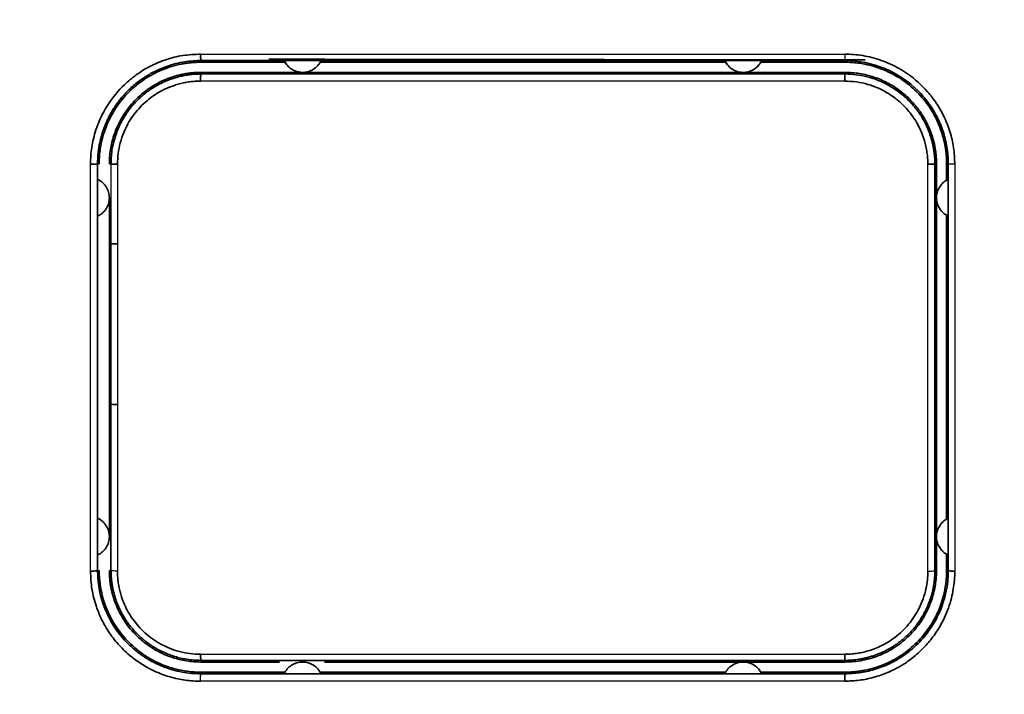
# Model space of a CAD drawing. Units: millimetres. Extents: x 261 to 895, y 263 to 513.
# Drawn here: x 327 to 341, y 317 to 326 of the extents above; entities that cross this region are included whole.
import ezdxf

# ---------------------------------------------------------------- set-up
doc = ezdxf.new("R2010")
doc.units = ezdxf.units.MM
doc.layers.add('1', color=7, linetype='Continuous', true_color=0xffffff)
doc.styles.add('kanji', font='simplex.shx', dxfattribs={"bigfont": 'bigfont.shx'})
doc.dimstyles.get("Standard").update_dxf_attribs({"dimtxt": 0.18, "dimasz": 0.18, "dimexe": 0.18, "dimexo": 0.0625, "dimgap": 0.09, "dimtad": 0, "dimtih": 1, "dimtoh": 1, "dimdec": 4, "dimzin": 0, "dimdsep": 46, "dimtxsty": 'Standard', "dimcen": 0.09, "dimadec": 0, "dimazin": 0, "dimtfac": 1, "dimtdec": 4, "dimtofl": 0, "dimtmove": 0, "dimatfit": 3, "dimfxl": 1, "dimtolj": 1, "dimtzin": 0, "dimarcsym": 0})

# ---------------------------------------------------------------- blocks, each defined once
blk = doc.blocks.new('_U2')
at = {"layer": '1', "color": 18, "lineweight": 25}
for p, q in [((306.483169, 336.52673), (306.483169, 280.492425)), ((438.982364, 313.77773), (438.982364, 280.492425)), ((306.483169, 283.492425), (309.483166, 284.296273)), ((438.982364, 283.492425), (435.982361, 284.296273)), ((438.982364, 283.492425), (306.483169, 283.492425)), ((306.483169, 283.492425), (309.483172, 282.688578)), ((438.982364, 283.492425), (435.982367, 282.688578))]:
    blk.add_line(p, q, dxfattribs=at)
at = {"layer": '1', "color": 18, "linetype": 'Continuous', "lineweight": 13, "insert": (369.257367, 283.403092), "char_height": 3.2, "attachment_point": 7, "line_spacing_factor": 0.903614, "style": 'kanji'}
blk.add_mtext('\\W0.7674;265', dxfattribs=at)
blk = doc.blocks.new('_Open')
at = {"color": 0, "linetype": 'ByBlock', "lineweight": -2}
for p, q in [((-1, 0.166667), (0, 0)), ((-1, -0.166667), (0, 0)), ((0, 0), (-1, 0))]:
    blk.add_line(p, q, dxfattribs=at)
blk = doc.blocks.new('_U4')
at = {"layer": '1', "color": 18, "lineweight": 25}
for p, q in [((501.472887, 336.898405), (501.472887, 262.976395)), ((306.483169, 336.52673), (306.483169, 262.976395)), ((306.483169, 265.976395), (309.483166, 266.780242)), ((501.472887, 265.976395), (498.472884, 266.780242)), ((306.483169, 265.976395), (501.472887, 265.976395)), ((306.483169, 265.976395), (309.483172, 265.172547)), ((501.472887, 265.976395), (498.47289, 265.172547))]:
    blk.add_line(p, q, dxfattribs=at)
at = {"layer": '1', "color": 18, "linetype": 'Continuous', "lineweight": 13, "insert": (400.502628, 265.887061), "char_height": 3.2, "attachment_point": 7, "line_spacing_factor": 0.903614, "style": 'kanji'}
blk.add_mtext('\\W0.7674;390', dxfattribs=at)
blk = doc.blocks.new('_U11')
at = {"layer": '1', "color": 18, "lineweight": 25}
for p, q in [((336.832364, 378.17673), (262.118604, 378.17673)), ((265.118604, 378.17673), (264.314757, 375.176727)), ((265.118604, 308.327178), (265.118604, 378.17673)), ((265.118604, 378.17673), (265.922452, 375.176733)), ((265.118604, 308.327178), (264.314757, 311.327175)), ((265.118604, 308.327178), (265.922452, 311.327181)), ((403.182364, 308.327178), (262.118604, 308.327178))]:
    blk.add_line(p, q, dxfattribs=at)
at = {"layer": '1', "color": 18, "linetype": 'Continuous', "lineweight": 13, "insert": (265.521538, 337.214287), "char_height": 3.2, "attachment_point": 7, "rotation": 90, "line_spacing_factor": 0.903614, "style": 'kanji'}
blk.add_mtext('\\W0.8158;139.7', dxfattribs=at)

msp = doc.modelspace()

# ---------------------------------------------------------------- linework, layer by layer
at = {"layer": '1', "color": 162, "linetype": 'Continuous', "lineweight": 35}
for p, q in [((331.0045, 325.8504), (330.4602, 325.8504)), ((336.9726, 325.8267), (330.9922, 325.8267)), ((337.5045, 325.8504), (336.9602, 325.8504)), ((327.9066, 324.3268), (327.8824, 324.3267)), ((340.0587, 324.3268), (340.0824, 324.3267)), ((327.9067, 318.3268), (327.8824, 318.3267)), ((336.9726, 316.8267), (330.9922, 316.8267))]:
    msp.add_line(p, q, dxfattribs=at)
for centre, ratio, start_param, end_param in [((328.0065, 323.1522), 0.065981, 3.1940671, 4.6645504), ((328.0065, 320.7835), 0.077843, 3.1941114, 4.664586)]:
    msp.add_ellipse(centre, major_axis=(0.1, 0), ratio=ratio, start_param=start_param, end_param=end_param, dxfattribs=at)
for points in [[(308.9765, 337.3325), (308.9766, 336.9319), (308.9783, 336.1722), (308.985, 335.1507), (308.9947, 334.2657), (309.0062, 333.5121), (309.0191, 332.8454), (309.0339, 332.2093), (309.0515, 331.5677), (309.0723, 330.9252), (309.0949, 330.3179), (309.1189, 329.7471), (309.1456, 329.1809), (309.1768, 328.5892), (309.2127, 327.9833), (309.2527, 327.3832), (309.2979, 326.7783), (309.3509, 326.1435), (309.4161, 325.4506), (309.4946, 324.722), (309.5805, 324.026), (309.6654, 323.4196), (309.7452, 322.9056), (309.8233, 322.4462), (309.9064, 321.9981), (309.9971, 321.55), (310.0955, 321.105), (310.2046, 320.6553), (310.3301, 320.1862), (310.4809, 319.6788), (310.6579, 319.151), (310.8448, 318.6598), (311.0248, 318.2381), (311.1969, 317.8733), (311.3708, 317.5381), (311.5565, 317.2121), (311.7558, 316.8944), (311.9675, 316.5884), (312.1872, 316.3003), (312.4071, 316.0373), (312.6186, 315.8054), (312.8205, 315.601), (313.0142, 315.4187), (313.2033, 315.2524), (313.3921, 315.0967), (313.5848, 314.9473), (313.7859, 314.8007), (313.9986, 314.6552), (314.2256, 314.5092), (314.4672, 314.3635), (314.7202, 314.2208), (314.9786, 314.0846), (315.2399, 313.9554), (315.5053, 313.832), (315.7779, 313.7126), (316.0563, 313.598), (316.3372, 313.4892), (316.6156, 313.3874), (316.8911, 313.2919), (317.1679, 313.2008), (317.4447, 313.1142), (317.7258, 313.0306), (318.0342, 312.9434), (318.3919, 312.8479), (318.7979, 312.7459), (319.2526, 312.6394), (319.7658, 312.5277), (320.3472, 312.4109), (321.0117, 312.2886), (321.7705, 312.1614), (322.6223, 312.0328), (323.5705, 311.9046), (324.5763, 311.7834), (325.5387, 311.6793), (326.227, 311.612), (326.5765, 311.5796)], [(329.2324, 325.851), (330.2878, 325.851), (332.3987, 325.851), (335.5654, 325.851), (337.6767, 325.851), (338.7324, 325.851)], [(330.4726, 325.8267), (330.0592, 325.8267), (329.6458, 325.8267), (329.2324, 325.8267)], [(330.2324, 325.8703), (333.1652, 325.8667), (336.098, 325.8634), (339.031, 325.8602)], [(330.4602, 325.8504), (330.4709, 325.8276), (330.4979, 325.7845), (330.5533, 325.7321), (330.62, 325.6951), (330.6939, 325.676), (330.7702, 325.6759), (330.8442, 325.6949), (330.9112, 325.7318), (330.9667, 325.7843), (330.9938, 325.8275), (331.0045, 325.8504)], [(336.9602, 325.8504), (336.9709, 325.8275), (336.9979, 325.7845), (337.0533, 325.732), (337.1201, 325.6951), (337.1939, 325.676), (337.2703, 325.6759), (337.3442, 325.6949), (337.4112, 325.7318), (337.4667, 325.7843), (337.4938, 325.8275), (337.5045, 325.8504)], [(338.7324, 325.8267), (338.319, 325.8267), (337.9056, 325.8267), (337.4922, 325.8267)], [(338.7324, 325.6532), (337.6767, 325.6532), (335.5654, 325.6532), (332.3987, 325.6532), (330.2878, 325.6532), (329.2324, 325.6532)], [(340.0586, 318.3268), (340.0587, 319.0687), (340.0587, 320.5025), (340.0587, 322.5027), (340.0587, 323.7356), (340.0587, 324.3268)], [(340.0824, 318.3267), (340.0824, 318.9926), (340.0824, 320.3249), (340.0824, 322.325), (340.0824, 323.6594), (340.0824, 324.3267)], [(340.2324, 324.0865), (340.2324, 324.1266), (340.2324, 324.2066), (340.2324, 324.2867), (340.2324, 324.3267)], [(340.2565, 324.3268), (340.2566, 323.5836), (340.2566, 322.1485), (340.2566, 320.1486), (340.2566, 318.9172), (340.2566, 318.3268)], [(327.7088, 324.0988), (327.7088, 323.9174), (327.7088, 323.736), (327.7088, 323.5547)], [(340.2561, 324.0988), (340.2331, 324.0882), (340.19, 324.0611), (340.1375, 324.0056), (340.1005, 323.9386), (340.0815, 323.8646), (340.0816, 323.7882), (340.1008, 323.7143), (340.1378, 323.6476), (340.1902, 323.5922), (340.2332, 323.5652), (340.2561, 323.5546)], [(340.2561, 323.5546), (340.2561, 323.6453), (340.2561, 323.8267), (340.2561, 324.0081), (340.2561, 324.0988)], [(340.2324, 319.0865), (340.2324, 319.5839), (340.2324, 320.579), (340.2324, 322.0725), (340.2324, 323.0687), (340.2324, 323.5669)], [(327.7087, 319.0988), (327.7087, 319.6355), (327.7087, 320.6811), (327.7087, 322.1664), (327.7088, 323.1012), (327.7088, 323.5547)], [(327.9066, 323.1519), (327.9066, 322.8886), (327.9066, 322.362), (327.9066, 321.5724), (327.9066, 321.0462), (327.9066, 320.7831)], [(327.8824, 322.9277), (327.8824, 322.9441), (327.8824, 322.9604), (327.8824, 322.9767)], [(327.8824, 320.7785), (327.8824, 320.7612), (327.8824, 320.744), (327.8824, 320.7267)], [(327.9066, 320.7831), (327.9066, 320.5101), (327.9066, 319.964), (327.9067, 319.1453), (327.9067, 318.5996), (327.9067, 318.3268)], [(327.7087, 319.0988), (327.7087, 318.9174), (327.7087, 318.736), (327.7087, 318.5546)], [(340.2561, 319.0989), (340.2332, 319.0882), (340.1901, 319.0612), (340.1375, 319.0056), (340.1005, 318.9386), (340.0815, 318.8644), (340.0816, 318.788), (340.1009, 318.7141), (340.1379, 318.6474), (340.1903, 318.5921), (340.2333, 318.5652), (340.2561, 318.5546)], [(340.2561, 318.5546), (340.2561, 318.6453), (340.2561, 318.8267), (340.2561, 319.0081), (340.2561, 319.0989)], [(327.7087, 318.3268), (327.7087, 318.3649), (327.7087, 318.441), (327.7087, 318.5168), (327.7087, 318.5546)], [(340.2324, 318.3267), (340.2324, 318.3668), (340.2324, 318.4468), (340.2324, 318.5269), (340.2324, 318.5669)], [(329.2324, 317.0014), (330.2878, 317.0014), (332.3987, 317.0014), (335.5654, 317.0014), (337.6767, 317.0014), (338.7324, 317.0014)], [(330.3921, 316.9767), (330.0055, 316.9767), (329.6189, 316.9767), (329.2324, 316.9767)], [(338.7324, 316.9767), (336.1735, 316.9767), (333.6148, 316.9767), (331.0565, 316.9767)], [(330.4726, 316.8267), (330.0592, 316.8267), (329.6458, 316.8267), (329.2324, 316.8267)], [(330.4603, 316.803), (330.6416, 316.803), (330.823, 316.803), (331.0044, 316.803)], [(336.9603, 316.803), (337.1416, 316.803), (337.323, 316.803), (337.5044, 316.803)], [(338.7324, 316.8267), (338.319, 316.8267), (337.9056, 316.8267), (337.4922, 316.8267)]]:
    msp.add_open_spline(points, degree=3, dxfattribs=at)
for points, knots in [([(327.6041, 324.3211), (327.605, 324.3632), (327.6069, 324.4472), (327.6221, 324.5725), (327.6559, 324.7455), (327.7269, 324.9619), (327.8736, 325.2375), (328.0629, 325.4664), (328.2765, 325.6442), (328.4801, 325.7699), (328.7103, 325.8685), (328.9657, 325.934), (329.1402, 325.9418), (329.228, 325.9457)], [0, 0, 0, 0, 0.0494641, 0.0988097, 0.1483348, 0.2568936, 0.365475, 0.5144416, 0.6031256, 0.6918172, 0.7950989, 0.8969143, 1, 1, 1, 1]), ([(329.228, 325.9457), (329.228, 325.9335), (329.2281, 325.9214), (329.2286, 325.899), (329.2289, 325.8888), (329.2297, 325.8715), (329.2302, 325.8645), (329.2313, 325.8545), (329.2318, 325.8516), (329.2324, 325.851)], [0, 0, 0, 0, 0.25, 0.25, 0.5, 0.5, 0.75, 0.75, 1, 1, 1, 1]), ([(338.7285, 325.9457), (338.7733, 325.9446), (338.8628, 325.9425), (338.9962, 325.9252), (339.1793, 325.8869), (339.4068, 325.8073), (339.6914, 325.6443), (339.918, 325.4414), (340.0856, 325.2221), (340.1979, 325.0254), (340.2848, 324.8063), (340.3422, 324.5664), (340.349, 324.4032), (340.3524, 324.3211)], [0, 0, 0, 0, 0.0527282, 0.1053194, 0.158137, 0.2726923, 0.3872476, 0.5420662, 0.6267007, 0.7111892, 0.8078418, 0.9033652, 1, 1, 1, 1]), ([(327.7088, 324.3268), (327.709, 324.3479), (327.7095, 324.3907), (327.7138, 324.4555), (327.7207, 324.5216), (327.7309, 324.5888), (327.7443, 324.657), (327.7613, 324.7259), (327.7819, 324.7955), (327.8063, 324.8653), (327.8347, 324.9353), (327.8672, 325.0052), (327.9039, 325.0747), (327.9449, 325.1434), (327.9904, 325.2112), (328.0404, 325.2776), (328.095, 325.3423), (328.1765, 325.4286), (328.2882, 325.5276), (328.4324, 325.6276), (328.5779, 325.7061), (328.7212, 325.7651), (328.8599, 325.8068), (328.9917, 325.8335), (329.1151, 325.8484), (329.1944, 325.8503), (329.2324, 325.8511)], [0, 0, 0, 0, 0.0264862, 0.0536068, 0.0813619, 0.1097514, 0.1387754, 0.168434, 0.1987271, 0.2296549, 0.2612172, 0.2934141, 0.3262457, 0.359712, 0.3938131, 0.4285489, 0.4639195, 0.4999249, 0.5773972, 0.6505963, 0.7195213, 0.7841711, 0.8445448, 0.9006415, 0.9524602, 1, 1, 1, 1]), ([(329.2324, 325.8267), (329.2128, 325.8265), (329.1737, 325.8261), (329.1152, 325.8225), (329.0569, 325.8168), (328.9988, 325.8088), (328.9119, 325.7934), (328.7972, 325.7648), (328.6584, 325.7151), (328.5254, 325.6524), (328.357, 325.5518), (328.1658, 325.3953), (328.0089, 325.2043), (327.9079, 325.0361), (327.8449, 324.9031), (327.7949, 324.764), (327.7629, 324.6362), (327.7442, 324.5229), (327.7342, 324.425), (327.733, 324.3595), (327.7324, 324.3267)], [0, 0, 0, 0, 0.0248904, 0.0497372, 0.0745784, 0.0994521, 0.1243963, 0.1869825, 0.249665, 0.3118742, 0.3739638, 0.4992974, 0.6246794, 0.6867626, 0.7491224, 0.8119243, 0.8748598, 0.916584, 0.9582375, 1, 1, 1, 1]), ([(330.4726, 325.8267), (330.4774, 325.8189), (330.487, 325.8032), (330.5041, 325.7814), (330.5232, 325.7611), (330.5442, 325.7425), (330.5669, 325.7259), (330.5913, 325.7115), (330.6171, 325.6993), (330.644, 325.6896), (330.6719, 325.6824), (330.7005, 325.678), (330.7444, 325.6754), (330.807, 325.6825), (330.8732, 325.7088), (330.9253, 325.7451), (330.9634, 325.7823), (330.9826, 325.8119), (330.9922, 325.8267)], [0, 0, 0, 0, 0.0437944, 0.0878347, 0.1321225, 0.1766598, 0.2214482, 0.2664897, 0.3117859, 0.3573384, 0.4031491, 0.4492194, 0.4955511, 0.612925, 0.7471736, 0.8314383, 0.9157136, 1, 1, 1, 1]), ([(336.9726, 325.8267), (336.9774, 325.8189), (336.9871, 325.8031), (337.0043, 325.7812), (337.0235, 325.7608), (337.044, 325.7427), (337.0587, 325.732), (337.0659, 325.7271)], [0, 0, 0, 0, 0.2011842, 0.40317, 0.6059653, 0.8095777, 1, 1, 1, 1]), ([(337.3953, 325.7247), (337.4034, 325.7299), (337.4418, 325.7573), (337.4698, 325.7959), (337.4922, 325.8267)], [0, 0, 0, 0, 0.2023523, 1, 1, 1, 1]), ([(338.7324, 325.851), (338.7337, 325.851), (338.9329, 325.8509), (339.3338, 325.7707), (339.7035, 325.5219), (339.8891, 325.3216), (339.9599, 325.2329), (340.0249, 325.1377), (340.0833, 325.0363), (340.1344, 324.9291), (340.1776, 324.8166), (340.2122, 324.6994), (340.2374, 324.5781), (340.2535, 324.4535), (340.2554, 324.3692), (340.2564, 324.3268)], [0, 0, 0, 0, 0.001659, 0.2504307, 0.4992051, 0.545987, 0.5935025, 0.6417514, 0.6907333, 0.7404479, 0.7908948, 0.8420738, 0.8939845, 0.9466266, 1, 1, 1, 1]), ([(340.2324, 324.3267), (340.2321, 324.3465), (340.2317, 324.3859), (340.2281, 324.445), (340.2223, 324.5038), (340.2141, 324.5624), (340.1984, 324.65), (340.1694, 324.7653), (340.1191, 324.9047), (340.0559, 325.0379), (339.9548, 325.2057), (339.7985, 325.3955), (339.6084, 325.5512), (339.441, 325.6515), (339.3081, 325.7144), (339.1691, 325.7643), (339.0415, 325.7963), (338.9282, 325.8149), (338.8305, 325.8249), (338.7651, 325.8261), (338.7324, 325.8267)], [0, 0, 0, 0, 0.0251967, 0.0503309, 0.075442, 0.1005693, 0.1257519, 0.1888391, 0.2518743, 0.3142477, 0.3764282, 0.5011735, 0.6251905, 0.6871881, 0.749403, 0.8120901, 0.8750155, 0.916647, 0.9582485, 1, 1, 1, 1]), ([(329.2324, 325.6767), (329.2141, 325.6765), (329.1773, 325.6761), (329.1215, 325.6725), (329.065, 325.6667), (329.0077, 325.6583), (328.9499, 325.6473), (328.8915, 325.6335), (328.8329, 325.6168), (328.7741, 325.5971), (328.6606, 325.5531), (328.4846, 325.4612), (328.277, 325.294), (328.1029, 325.0819), (328.0023, 324.8939), (327.9473, 324.7448), (327.9184, 324.6427), (327.8978, 324.5386), (327.8848, 324.433), (327.8832, 324.3622), (327.8824, 324.3267)], [0, 0, 0, 0, 0.0258188, 0.0521273, 0.0789257, 0.1062145, 0.133994, 0.1622648, 0.1910272, 0.2202815, 0.2500284, 0.3632996, 0.4997934, 0.6246967, 0.7496952, 0.7996591, 0.8496716, 0.8997328, 0.9498423, 1, 1, 1, 1]), ([(329.2324, 325.6532), (329.2138, 325.653), (329.1758, 325.6525), (329.118, 325.6486), (329.0584, 325.6421), (328.9973, 325.6325), (328.9347, 325.6197), (328.871, 325.6034), (328.8063, 325.5833), (328.7408, 325.5592), (328.675, 325.5308), (328.609, 325.4981), (328.5432, 325.4607), (328.4781, 325.4185), (328.414, 325.3713), (328.3243, 325.2965), (328.2201, 325.1898), (328.1158, 325.0485), (328.037, 324.9075), (327.9807, 324.7714), (327.9429, 324.6437), (327.9203, 324.5267), (327.9085, 324.4224), (327.9072, 324.3571), (327.9066, 324.3268)], [0, 0, 0, 0, 0.02685, 0.0546458, 0.0833873, 0.1130745, 0.1437075, 0.1752862, 0.2078105, 0.2412804, 0.2756959, 0.3110568, 0.3473631, 0.3846148, 0.4228116, 0.4619536, 0.5528488, 0.6369931, 0.7143844, 0.7850212, 0.848902, 0.906026, 0.9563922, 1, 1, 1, 1]), ([(329.228, 325.5479), (329.2279, 325.561), (329.228, 325.5742), (329.2284, 325.5989), (329.2288, 325.6104), (329.2296, 325.6299), (329.2301, 325.6379), (329.2312, 325.6492), (329.2318, 325.6525), (329.2324, 325.6532)], [0, 0, 0, 0, 0.25, 0.25, 0.5, 0.5, 0.75, 0.75, 1, 1, 1, 1]), ([(338.7324, 325.6767), (338.099, 325.6767), (336.8321, 325.6767), (334.932, 325.6767), (333.032, 325.6767), (331.1321, 325.6767), (329.8656, 325.6767), (329.2324, 325.6767)], [0, 0, 0, 0, 0.2000003, 0.4000001, 0.5999998, 0.7999997, 1, 1, 1, 1]), ([(338.7285, 325.5479), (338.7285, 325.561), (338.7286, 325.5742), (338.7289, 325.5989), (338.7292, 325.6104), (338.7299, 325.6299), (338.7304, 325.6379), (338.7313, 325.6492), (338.7319, 325.6525), (338.7324, 325.6532)], [0, 0, 0, 0, 0.25, 0.25, 0.5, 0.5, 0.75, 0.75, 1, 1, 1, 1]), ([(340.0824, 324.3267), (340.0821, 324.3465), (340.0816, 324.3858), (340.0776, 324.4446), (340.0713, 324.5027), (340.0624, 324.5602), (340.0512, 324.6168), (340.0377, 324.6725), (340.022, 324.7273), (340.0041, 324.7809), (339.9841, 324.8334), (339.962, 324.8847), (339.9381, 324.9347), (339.9123, 324.9834), (339.8847, 325.0306), (339.8555, 325.0764), (339.8247, 325.1206), (339.7923, 325.1633), (339.7586, 325.2044), (339.7235, 325.2438), (339.6757, 325.2935), (339.6128, 325.3518), (339.5324, 325.4158), (339.4465, 325.4739), (339.3556, 325.5258), (339.2601, 325.5708), (339.1605, 325.6085), (339.0572, 325.6386), (338.951, 325.6603), (338.8423, 325.6741), (338.7691, 325.6758), (338.7324, 325.6767)], [0, 0, 0, 0, 0.0279734, 0.055762, 0.0833664, 0.1107868, 0.1380236, 0.1650772, 0.191948, 0.2186363, 0.2451425, 0.271467, 0.2976101, 0.3235723, 0.3493538, 0.3749551, 0.4003765, 0.4256184, 0.4506812, 0.4755652, 0.5002709, 0.5482241, 0.5966194, 0.6454594, 0.6947466, 0.7444835, 0.7946725, 0.8453162, 0.8964171, 0.9479775, 1, 1, 1, 1]), ([(340.0586, 324.3268), (340.0584, 324.3473), (340.0579, 324.3877), (340.0536, 324.4477), (340.047, 324.506), (340.0381, 324.5626), (340.027, 324.6174), (340.0139, 324.6704), (339.9991, 324.7215), (339.9827, 324.7706), (339.9649, 324.8178), (339.9459, 324.8631), (339.9258, 324.9064), (339.9048, 324.9477), (339.8831, 324.9871), (339.8608, 325.0245), (339.838, 325.06), (339.8149, 325.0937), (339.7916, 325.1256), (339.7682, 325.1556), (339.7449, 325.184), (339.7216, 325.2106), (339.6987, 325.2356), (339.5976, 325.3404), (339.3955, 325.4945), (339.0692, 325.6246), (338.843, 325.6531), (338.7335, 325.6532), (338.7324, 325.6532)], [0, 0, 0, 0, 0.0295413, 0.0584216, 0.0866409, 0.1141992, 0.1410964, 0.1673325, 0.1929076, 0.2178216, 0.2420745, 0.2656663, 0.288597, 0.3108666, 0.3324751, 0.3534224, 0.3737086, 0.3933337, 0.4122976, 0.4306004, 0.448242, 0.4652225, 0.4815419, 0.4972001, 0.6751042, 0.8421669, 0.9983775, 1, 1, 1, 1]), ([(329.228, 325.5479), (329.2016, 325.5474), (329.1491, 325.5465), (329.0708, 325.5387), (328.9932, 325.5262), (328.9165, 325.5086), (328.787, 325.47), (328.6107, 325.3914), (328.401, 325.2392), (328.22, 325.0394), (328.1042, 324.8284), (328.0401, 324.6395), (328.0076, 324.4817), (328.0036, 324.3748), (328.0017, 324.3211)], [0, 0, 0, 0, 0.0410038, 0.0817732, 0.1224777, 0.1632877, 0.204372, 0.3329785, 0.4618052, 0.6057944, 0.749974, 0.8335454, 0.9164059, 1, 1, 1, 1]), ([(339.9548, 324.3211), (339.9542, 324.3507), (339.953, 324.4097), (339.9431, 324.4976), (339.9273, 324.5847), (339.8933, 324.7162), (339.8249, 324.8875), (339.7007, 325.08), (339.5549, 325.2352), (339.3983, 325.3544), (339.2396, 325.441), (339.0734, 325.5028), (338.9027, 325.541), (338.7868, 325.5456), (338.7285, 325.5479)], [0, 0, 0, 0, 0.0461179, 0.0920014, 0.137891, 0.1840276, 0.3037527, 0.4234982, 0.5389271, 0.6337246, 0.7288252, 0.8194586, 0.9092281, 1, 1, 1, 1]), ([(327.6041, 324.3211), (327.6171, 324.3211), (327.6303, 324.3212), (327.655, 324.3218), (327.6664, 324.3222), (327.6858, 324.3232), (327.6937, 324.3239), (327.7049, 324.3253), (327.7081, 324.326), (327.7088, 324.3268)], [0, 0, 0, 0, 0.25, 0.25, 0.5, 0.5, 0.75, 0.75, 1, 1, 1, 1]), ([(327.7088, 324.0988), (327.7088, 324.0988), (327.7088, 324.0988), (327.7088, 324.137), (327.7087, 324.2132), (327.7087, 324.289), (327.7087, 324.3268)], [0, 0, 0, 0, 0.0000008, 0.0000008, 0.5000004, 1, 1, 1, 1]), ([(328.0017, 324.3211), (327.9894, 324.3212), (327.9773, 324.3213), (327.9549, 324.3219), (327.9446, 324.3223), (327.9272, 324.3234), (327.9202, 324.324), (327.9102, 324.3253), (327.9072, 324.3261), (327.9066, 324.3268)], [0, 0, 0, 0, 0.25, 0.25, 0.5, 0.5, 0.75, 0.75, 1, 1, 1, 1]), ([(339.9548, 324.3211), (339.9678, 324.3211), (339.9809, 324.3212), (340.0053, 324.3217), (340.0166, 324.3222), (340.0358, 324.3232), (340.0437, 324.3238), (340.0547, 324.3253), (340.058, 324.326), (340.0586, 324.3268)], [0, 0, 0, 0, 0.25, 0.25, 0.5, 0.5, 0.75, 0.75, 1, 1, 1, 1]), ([(327.7088, 323.5547), (327.7173, 323.5589), (327.7342, 323.5673), (327.758, 323.583), (327.784, 323.6036), (327.8108, 323.6306), (327.8447, 323.6764), (327.8744, 323.7419), (327.8864, 323.8271), (327.8742, 323.9123), (327.8444, 323.9775), (327.8105, 324.0231), (327.7805, 324.0533), (327.7466, 324.0793), (327.7214, 324.0923), (327.7088, 324.0988)], [0, 0, 0, 0, 0.041844, 0.0835482, 0.1254883, 0.1881729, 0.2510326, 0.3762204, 0.5012451, 0.6260339, 0.7505918, 0.8128199, 0.8753091, 0.9375907, 1, 1, 1, 1]), ([(327.8824, 323.821), (327.8824, 323.6896), (327.8824, 323.4081), (327.8824, 323.1267), (327.8824, 322.9767)], [0, 0, 0, 0, 0.4670531, 1, 1, 1, 1]), ([(327.8824, 322.9277), (327.8824, 322.7269), (327.8824, 322.0103), (327.8824, 321.2939), (327.8824, 320.7785)], [0, 0, 0, 0, 0.2802394, 1, 1, 1, 1]), ([(327.8824, 320.7267), (327.8824, 320.4599), (327.8824, 319.9264), (327.8824, 319.2931), (327.8824, 318.9266), (327.8824, 318.8267)], [0, 0, 0, 0, 0.4210997, 0.8421995, 1, 1, 1, 1]), ([(307.9565, 319.3654), (308.1503, 318.6147), (308.5899, 317.389), (309.431, 315.799), (310.3164, 314.6184), (311.2849, 313.6743), (312.591, 312.7181), (314.2366, 311.8862), (316.9393, 310.9558), (320.6074, 310.2062), (325.4308, 309.6342), (330.7614, 309.2422), (336.5272, 308.971), (342.7555, 308.773), (349.533, 308.6273), (356.9578, 308.5189), (365.0641, 308.4402), (373.8458, 308.3852), (383.2985, 308.3497), (393.4185, 308.331), (400.3872, 308.3267), (403.9824, 308.3272)], [0, 0, 0, 0, 0.0229958, 0.0391477, 0.0537228, 0.0671138, 0.0796005, 0.1022104, 0.1221676, 0.1654066, 0.2142073, 0.267769, 0.3255209, 0.3870905, 0.4543601, 0.5284877, 0.6094031, 0.6970503, 0.7913859, 0.8923786, 1, 1, 1, 1]), ([(327.7087, 318.5546), (327.7172, 318.5589), (327.7342, 318.5673), (327.758, 318.583), (327.7839, 318.6036), (327.8108, 318.6306), (327.8447, 318.6764), (327.8744, 318.742), (327.8864, 318.8273), (327.8741, 318.9125), (327.8443, 318.9777), (327.8104, 319.0233), (327.7803, 319.0534), (327.7465, 319.0794), (327.7213, 319.0923), (327.7087, 319.0988)], [0, 0, 0, 0, 0.0418248, 0.0835145, 0.1254444, 0.1881794, 0.2511052, 0.3765015, 0.5017328, 0.626633, 0.7511458, 0.8132752, 0.8756483, 0.9377709, 1, 1, 1, 1]), ([(327.604, 318.3183), (327.6171, 318.3183), (327.6302, 318.3184), (327.6548, 318.3192), (327.6662, 318.3198), (327.6856, 318.3214), (327.6935, 318.3224), (327.7047, 318.3245), (327.708, 318.3257), (327.7087, 318.3268)], [0, 0, 0, 0, 0.25, 0.25, 0.5, 0.5, 0.75, 0.75, 1, 1, 1, 1]), ([(329.228, 316.6937), (329.1901, 316.6944), (329.1145, 316.6959), (329.0016, 316.7082), (328.8898, 316.7279), (328.7004, 316.7753), (328.4413, 316.8807), (328.1808, 317.065), (327.9877, 317.2606), (327.8586, 317.4366), (327.7598, 317.6151), (327.6786, 317.8152), (327.6165, 318.0505), (327.6082, 318.229), (327.604, 318.3183)], [0, 0, 0, 0, 0.0445646, 0.088942, 0.1333529, 0.1780178, 0.3184, 0.4591546, 0.5499034, 0.640731, 0.7151273, 0.789575, 0.8947396, 1, 1, 1, 1]), ([(329.2324, 316.8031), (329.1863, 316.8043), (329.093, 316.8069), (328.9526, 316.8272), (328.8114, 316.8604), (328.671, 316.9083), (328.533, 316.9709), (328.3991, 317.0486), (328.2713, 317.1415), (328.0562, 317.3349), (327.8129, 317.6871), (327.7134, 318.0812), (327.7097, 318.2949), (327.7091, 318.3268)], [0, 0, 0, 0, 0.0579346, 0.1172123, 0.177833, 0.2397964, 0.3031024, 0.3677505, 0.4337404, 0.5010718, 0.7305064, 0.9597115, 1, 1, 1, 1]), ([(327.7324, 318.3267), (327.7326, 318.3069), (327.733, 318.2673), (327.7367, 318.2081), (327.7425, 318.1491), (327.7507, 318.0903), (327.7665, 318.0025), (327.7957, 317.887), (327.8461, 317.7475), (327.9096, 317.6142), (328.0107, 317.4469), (328.1671, 317.2571), (328.3574, 317.1015), (328.5253, 317.0011), (328.658, 316.9385), (328.7966, 316.8889), (328.9238, 316.8571), (329.0368, 316.8385), (329.1343, 316.8286), (329.1996, 316.8273), (329.2324, 316.8267)], [0, 0, 0, 0, 0.0253143, 0.0505638, 0.0757882, 0.1010269, 0.1263195, 0.1896263, 0.2528585, 0.3152286, 0.3775047, 0.5016596, 0.6263326, 0.6881962, 0.7503109, 0.8126609, 0.8752886, 0.9168216, 0.9583318, 1, 1, 1, 1]), ([(327.8824, 318.3267), (327.8826, 318.3075), (327.8831, 318.2693), (327.8868, 318.2127), (327.8927, 318.1572), (327.9007, 318.1031), (327.9106, 318.0503), (327.9224, 317.999), (327.9359, 317.9491), (327.951, 317.9008), (327.9675, 317.854), (328.0126, 317.7397), (328.1046, 317.569), (328.2403, 317.4048), (328.3556, 317.2984), (328.4388, 317.2329), (328.5269, 317.1741), (328.6194, 317.1224), (328.7156, 317.0781), (328.8151, 317.0414), (328.9171, 317.0126), (329.0211, 316.9921), (329.1264, 316.9792), (329.197, 316.9776), (329.2324, 316.9768)], [0, 0, 0, 0, 0.027331, 0.0541752, 0.0805323, 0.1064021, 0.1317842, 0.1566785, 0.1810847, 0.2050025, 0.2284319, 0.2513727, 0.3790883, 0.5010101, 0.5508601, 0.6007166, 0.6505814, 0.7004559, 0.7503419, 0.8002409, 0.8501546, 0.9000847, 0.9500326, 1, 1, 1, 1]), ([(327.907, 318.3268), (327.9073, 318.3045), (327.9078, 318.2595), (327.9131, 318.1917), (327.9218, 318.1232), (327.9343, 318.0542), (327.9508, 317.9849), (327.9713, 317.9157), (327.9959, 317.8466), (328.0248, 317.7781), (328.0579, 317.7104), (328.0954, 317.6438), (328.1373, 317.5786), (328.1835, 317.5151), (328.2342, 317.4536), (328.2891, 317.3946), (328.3484, 317.3383), (328.4118, 317.285), (328.4793, 317.2353), (328.5506, 317.1893), (328.6257, 317.1476), (328.7043, 317.1103), (328.7861, 317.0779), (328.8709, 317.0507), (328.9584, 317.029), (329.0481, 317.0133), (329.1397, 317.0032), (329.2014, 317.0018), (329.2324, 317.0012)], [0, 0, 0, 0, 0.032236, 0.0649698, 0.0982014, 0.1319307, 0.1661578, 0.2008826, 0.2361052, 0.2718256, 0.3080439, 0.34476, 0.381974, 0.419686, 0.4578961, 0.4966043, 0.5358108, 0.5755156, 0.6157188, 0.6564207, 0.6976212, 0.7393206, 0.7815189, 0.8242164, 0.867413, 0.9111091, 0.9553047, 1, 1, 1, 1]), ([(328.0017, 318.3183), (328.0022, 318.2926), (328.0031, 318.2413), (328.0106, 318.1647), (328.0225, 318.0889), (328.0393, 318.0139), (328.0767, 317.885), (328.1538, 317.7083), (328.279, 317.5332), (328.4044, 317.4055), (328.5168, 317.3157), (328.6382, 317.2397), (328.7719, 317.1763), (328.9165, 317.1284), (329.071, 317.0972), (329.1755, 317.0935), (329.228, 317.0916)], [0, 0, 0, 0, 0.0401981, 0.080156, 0.1200314, 0.1599825, 0.2001669, 0.3293378, 0.4584625, 0.5330925, 0.6075406, 0.6818107, 0.7556416, 0.8372826, 0.9182783, 1, 1, 1, 1]), ([(340.3525, 318.3183), (340.3514, 318.2735), (340.3493, 318.1839), (340.332, 318.0503), (340.2929, 317.8632), (340.2096, 317.6281), (340.0696, 317.39), (339.9135, 317.2002), (339.7521, 317.0506), (339.5683, 316.9214), (339.3675, 316.8192), (339.1589, 316.7467), (338.9457, 316.7018), (338.8011, 316.6964), (338.7285, 316.6937)], [0, 0, 0, 0, 0.0527804, 0.1054328, 0.1583174, 0.2777716, 0.3974568, 0.4818639, 0.566435, 0.6558506, 0.7453878, 0.8305062, 0.91486, 1, 1, 1, 1]), ([(338.7285, 317.0916), (338.7576, 317.0922), (338.8155, 317.0934), (338.9018, 317.1029), (338.9874, 317.1182), (339.1156, 317.1507), (339.2821, 317.2157), (339.4886, 317.3449), (339.6807, 317.5269), (339.8114, 317.7293), (339.8882, 317.9099), (339.9276, 318.0502), (339.9507, 318.1871), (339.9534, 318.2746), (339.9548, 318.3183)], [0, 0, 0, 0, 0.0450938, 0.0900109, 0.1349806, 0.1802311, 0.2956696, 0.4115424, 0.5579236, 0.7048379, 0.7840068, 0.8636709, 0.9317929, 1, 1, 1, 1]), ([(340.2563, 318.3268), (340.2553, 318.2851), (340.2532, 318.1918), (340.2319, 318.0381), (340.1876, 317.8589), (340.109, 317.6592), (339.9864, 317.4478), (339.8432, 317.2762), (339.7099, 317.1555), (339.5716, 317.0506), (339.395, 316.9476), (339.1698, 316.862), (338.9485, 316.8122), (338.8028, 316.8059), (338.7324, 316.8029)], [0, 0, 0, 0, 0.0523493, 0.1171067, 0.1942646, 0.2838141, 0.3857456, 0.5000494, 0.562918, 0.6111564, 0.7176134, 0.8179077, 0.9120374, 1, 1, 1, 1]), ([(338.7324, 317.0011), (338.7543, 317.0014), (338.7978, 317.0021), (338.8625, 317.0072), (338.9263, 317.0151), (338.9889, 317.026), (339.0502, 317.0396), (339.1101, 317.0559), (339.1686, 317.0748), (339.2255, 317.0961), (339.2807, 317.1197), (339.3341, 317.1454), (339.3858, 317.1731), (339.4356, 317.2027), (339.4835, 317.2341), (339.5294, 317.267), (339.5733, 317.3015), (339.6153, 317.3373), (339.6552, 317.3743), (339.6931, 317.4125), (339.7289, 317.4516), (339.7627, 317.4916), (339.7945, 317.5324), (339.8243, 317.5738), (339.8521, 317.6157), (339.8779, 317.6581), (339.9018, 317.7008), (339.9238, 317.7437), (339.9439, 317.7868), (339.9622, 317.8299), (339.9788, 317.8731), (339.9936, 317.9161), (340.0068, 317.9589), (340.0183, 318.0015), (340.0282, 318.0438), (340.0367, 318.0857), (340.0436, 318.1272), (340.0492, 318.1682), (340.0534, 318.2087), (340.0563, 318.2487), (340.0581, 318.288), (340.0583, 318.314), (340.0584, 318.3268)], [0, 0, 0, 0, 0.0314252, 0.0625214, 0.0932887, 0.1237268, 0.1538359, 0.1836158, 0.2130665, 0.242188, 0.2709802, 0.299443, 0.3275765, 0.3553806, 0.3828552, 0.4100003, 0.4368159, 0.4633018, 0.4894582, 0.5152849, 0.5407819, 0.5659492, 0.5907867, 0.6152944, 0.6394723, 0.6633203, 0.6868384, 0.7100265, 0.7328847, 0.7554128, 0.7776109, 0.799479, 0.821017, 0.8422248, 0.8631025, 0.88365, 0.9038673, 0.9237544, 0.9433112, 0.9625378, 0.9814341, 1, 1, 1, 1]), ([(338.7324, 316.8267), (338.7519, 316.827), (338.7911, 316.8274), (338.8496, 316.831), (338.908, 316.8367), (338.9662, 316.8447), (339.0533, 316.8602), (339.1681, 316.8889), (339.3071, 316.9386), (339.4402, 317.0015), (339.6077, 317.1018), (339.798, 317.2574), (339.9543, 317.447), (340.0555, 317.615), (340.119, 317.7483), (340.1693, 317.8879), (340.2016, 318.016), (340.2204, 318.1298), (340.2305, 318.228), (340.2317, 318.2938), (340.2324, 318.3267)], [0, 0, 0, 0, 0.0248719, 0.0497009, 0.0745252, 0.0993834, 0.1243137, 0.186937, 0.2496579, 0.3118057, 0.3740234, 0.4980965, 0.6229669, 0.6853167, 0.7479206, 0.8110342, 0.8742865, 0.9162048, 0.958049, 1, 1, 1, 1]), ([(338.7324, 316.9768), (338.7334, 316.9768), (338.8203, 316.9768), (338.9976, 316.9942), (339.2471, 317.0697), (339.4836, 317.1946), (339.6715, 317.3473), (339.8482, 317.5513), (339.9576, 317.7432), (340.0229, 317.9246), (340.0524, 318.0368), (340.0707, 318.1413), (340.0807, 318.2371), (340.0818, 318.2979), (340.0824, 318.3267)], [0, 0, 0, 0, 0.001422, 0.1227404, 0.2500446, 0.3675558, 0.4994415, 0.5904814, 0.7494306, 0.8088744, 0.8636475, 0.9137558, 0.959205, 1, 1, 1, 1]), ([(340.3525, 318.3183), (340.3401, 318.3183), (340.3278, 318.3185), (340.3051, 318.3194), (340.2947, 318.32), (340.2771, 318.3216), (340.2699, 318.3225), (340.2598, 318.3246), (340.2569, 318.3257), (340.2563, 318.3268)], [0, 0, 0, 0, 0.25, 0.25, 0.5, 0.5, 0.75, 0.75, 1, 1, 1, 1]), ([(329.228, 317.0916), (329.228, 317.0798), (329.2282, 317.0682), (329.2287, 317.0469), (329.229, 317.0372), (329.2298, 317.0208), (329.2303, 317.0141), (329.2313, 317.0047), (329.2319, 317.002), (329.2324, 317.0014)], [0, 0, 0, 0, 0.25, 0.25, 0.5, 0.5, 0.75, 0.75, 1, 1, 1, 1]), ([(338.7285, 317.0916), (338.7286, 317.0798), (338.7287, 317.0682), (338.7292, 317.0469), (338.7295, 317.0371), (338.7302, 317.0207), (338.7306, 317.014), (338.7315, 317.0045), (338.7319, 317.0017), (338.7324, 317.0011)], [0, 0, 0, 0, 0.25, 0.25, 0.5, 0.5, 0.75, 0.75, 1, 1, 1, 1]), ([(331.0044, 316.8031), (330.9904, 316.8279), (330.9625, 316.8775), (330.8745, 316.9508), (330.7326, 316.9939), (330.5908, 316.951), (330.5024, 316.8779), (330.4743, 316.828), (330.4603, 316.8031)], [0, 0, 0, 0, 0.1254564, 0.2506522, 0.4983204, 0.7471313, 0.8733746, 1, 1, 1, 1]), ([(337.5044, 316.8031), (337.4904, 316.8279), (337.4624, 316.8775), (337.3745, 316.9508), (337.2326, 316.9939), (337.0908, 316.951), (337.0024, 316.8779), (336.9743, 316.828), (336.9603, 316.8031)], [0, 0, 0, 0, 0.1255145, 0.2507706, 0.4984689, 0.7472081, 0.8734055, 1, 1, 1, 1]), ([(330.4603, 316.8031), (330.4152, 316.8031), (330.3131, 316.8031), (330.1087, 316.8033), (329.8789, 316.8034), (329.5716, 316.8034), (329.3668, 316.8034), (329.2324, 316.8034)], [0, 0, 0, 0, 0.1101346, 0.2494415, 0.4996229, 0.6718284, 1, 1, 1, 1]), ([(336.9603, 316.8031), (336.7533, 316.8031), (336.2569, 316.8031), (335.2643, 316.8033), (333.9824, 316.8034), (332.7003, 316.8033), (331.7077, 316.8031), (331.2114, 316.8031), (331.0044, 316.8031)], [0, 0, 0, 0, 0.1042571, 0.2500086, 0.5000139, 0.7500052, 0.8957482, 1, 1, 1, 1]), ([(338.7324, 316.8034), (338.5987, 316.8034), (338.394, 316.8034), (338.087, 316.8034), (337.8566, 316.8033), (337.652, 316.8031), (337.5496, 316.8031), (337.5044, 316.8031)], [0, 0, 0, 0, 0.3268211, 0.5000408, 0.7500066, 0.8895939, 1, 1, 1, 1]), ([(338.7285, 316.6937), (338.7285, 316.7071), (338.7285, 316.7208), (338.7289, 316.7465), (338.7291, 316.7585), (338.7299, 316.7789), (338.7303, 316.7873), (338.7313, 316.7992), (338.7319, 316.8027), (338.7324, 316.8034)], [0, 0, 0, 0, 0.25, 0.25, 0.5, 0.5, 0.75, 0.75, 1, 1, 1, 1])]:
    msp.add_open_spline(points, degree=3, knots=knots, dxfattribs=at)
at = {"layer": '1', "color": 162, "linetype": 'Continuous', "lineweight": 25}
for points in [[(329.228, 325.9457), (332.3944, 325.9457), (335.5613, 325.9457), (338.7285, 325.9457)], [(329.2324, 325.851), (329.2324, 325.8429), (329.2324, 325.8348), (329.2324, 325.8267)], [(338.7324, 325.851), (338.7324, 325.8429), (338.7324, 325.8348), (338.7324, 325.8267)], [(329.2324, 325.6531), (329.2324, 325.661), (329.2324, 325.6688), (329.2324, 325.6767)], [(338.7324, 325.6532), (338.7324, 325.661), (338.7324, 325.6689), (338.7324, 325.6767)], [(338.7285, 325.5479), (335.5613, 325.5479), (332.3944, 325.5479), (329.228, 325.5479)], [(327.604, 318.3183), (327.604, 319.0611), (327.604, 320.4963), (327.6041, 322.4974), (327.6041, 323.7302), (327.6041, 324.3211)], [(327.7088, 324.3268), (327.7166, 324.3268), (327.7245, 324.3268), (327.7324, 324.3267)], [(327.9066, 324.3268), (327.9066, 324.1962), (327.9066, 323.9351), (327.9066, 323.5435), (327.9066, 323.2824), (327.9066, 323.1519)], [(328.0017, 324.3211), (328.0017, 324.1905), (328.0017, 323.9292), (328.0017, 323.5374), (328.0017, 323.2762), (328.0017, 323.1456)], [(339.9548, 318.3183), (339.9548, 319.0605), (339.9548, 320.495), (339.9548, 322.4962), (339.9548, 323.7296), (339.9548, 324.3211)], [(340.2565, 324.3268), (340.2485, 324.3268), (340.2404, 324.3268), (340.2324, 324.3267)], [(340.3524, 324.3211), (340.3524, 323.5777), (340.3524, 322.1418), (340.3524, 320.141), (340.3525, 318.9089), (340.3525, 318.3183)], [(327.9066, 323.1519), (327.8985, 323.0935), (327.8904, 323.0351), (327.8824, 322.9767)], [(328.0017, 323.1456), (328.0017, 322.8822), (328.0017, 322.3554), (328.0017, 321.5655), (328.0017, 321.039), (328.0017, 320.7758)], [(327.9066, 320.7831), (327.8985, 320.7643), (327.8905, 320.7455), (327.8824, 320.7267)], [(328.0017, 320.7758), (328.0017, 320.5026), (328.0017, 319.9563), (328.0017, 319.1371), (328.0017, 318.5912), (328.0017, 318.3183)], [(327.7087, 318.3268), (327.7166, 318.3268), (327.7245, 318.3268), (327.7324, 318.3267)], [(340.0586, 318.3268), (340.0666, 318.3268), (340.0745, 318.3268), (340.0824, 318.3267)], [(340.2566, 318.3268), (340.2485, 318.3268), (340.2404, 318.3268), (340.2323, 318.3267)], [(329.228, 317.0916), (332.3944, 317.0916), (335.5613, 317.0916), (338.7285, 317.0916)], [(329.2324, 317.0014), (329.2324, 316.9932), (329.2324, 316.9849), (329.2324, 316.9767)], [(338.7324, 317.0014), (338.7324, 316.9932), (338.7324, 316.985), (338.7324, 316.9768)], [(329.2324, 316.8034), (329.2324, 316.8111), (329.2324, 316.8189), (329.2324, 316.8267)], [(338.7324, 316.8034), (338.7324, 316.8112), (338.7324, 316.8189), (338.7324, 316.8267)], [(338.7285, 316.6937), (335.5613, 316.6937), (332.3944, 316.6937), (329.228, 316.6937)]]:
    msp.add_open_spline(points, degree=3, dxfattribs=at)
for points in [[(338.7285, 325.9457), (338.7285, 325.9335), (338.7287, 325.9215), (338.7291, 325.8992), (338.7293, 325.8889), (338.73, 325.8717), (338.7305, 325.8646), (338.7314, 325.8547), (338.7319, 325.8517), (338.7324, 325.851)], [(340.3524, 324.3211), (340.3401, 324.3211), (340.3279, 324.3213), (340.3053, 324.3219), (340.2949, 324.3223), (340.2774, 324.3234), (340.2702, 324.324), (340.2601, 324.3253), (340.2572, 324.3261), (340.2565, 324.3268)], [(328.0017, 318.3183), (327.9895, 318.3184), (327.9774, 318.3186), (327.955, 318.3195), (327.9448, 318.3202), (327.9274, 318.3217), (327.9204, 318.3227), (327.9105, 318.3247), (327.9076, 318.3258), (327.907, 318.3268)], [(339.9548, 318.3183), (339.9677, 318.3183), (339.9808, 318.3184), (340.0052, 318.3192), (340.0165, 318.3199), (340.0357, 318.3214), (340.0436, 318.3224), (340.0547, 318.3245), (340.058, 318.3257), (340.0586, 318.3268)], [(329.228, 316.6937), (329.228, 316.7071), (329.228, 316.7207), (329.2284, 316.7463), (329.2288, 316.7582), (329.2296, 316.7786), (329.2301, 316.787), (329.2312, 316.7988), (329.2318, 316.8023), (329.2324, 316.8031)]]:
    msp.add_open_spline(points, degree=3, knots=[0, 0, 0, 0, 0.25, 0.25, 0.5, 0.5, 0.75, 0.75, 1, 1, 1, 1], dxfattribs=at)

# ---------------------------------------------------------------- dimensions: what is measured, and where the dimension line sits
at = {"layer": '1', "color": 18, "linetype": 'Continuous', "lineweight": 13}
dim = msp.add_linear_dim(base=(265.1186, 378.1767), p1=(403.9824, 308.3272), p2=(337.6324, 378.1767), angle=90, dimstyle='Standard', override={"dimtxt": 3.2, "dimasz": 3, "dimexe": 3, "dimexo": 0.8, "dimgap": 0.8, "dimtad": 1, "dimtih": 0, "dimtoh": 0, "dimdec": 2, "dimlfac": 2, "dimzin": 8, "dimdsep": 46, "dimlunit": 2, "dimtxsty": 'kanji', "dimblk1": 'Open', "dimblk2": 'Open', "dimsah": 1, "dimse1": 0, "dimse2": 0, "dimsd1": 0, "dimsd2": 0, "dimclrd": 18, "dimclre": 18, "dimclrt": 18, "dimtol": 0, "dimtm": -0.1, "dimtfac": 0.6, "dimtdec": 2, "dimtofl": 1, "dimtmove": 0, "dimtzin": 8, "dimlwd": 25, "dimlwe": 25}, dxfattribs=at)
dim.commit()
dim.dimension.update_dxf_attribs({"geometry": '_U11', "text_midpoint": (265.1186, 343.252), "dimtype": 160})
for base, p1, p2, override, picture, middle in [((501.4729, 265.9764), (306.4832, 337.3267), (501.4729, 337.6984), {"dimtxt": 3.2, "dimasz": 3, "dimexe": 3, "dimexo": 0.8, "dimgap": 0.8, "dimtad": 1, "dimtih": 1, "dimtoh": 0, "dimdec": 1, "dimlfac": 2, "dimzin": 8, "dimdsep": 46, "dimlunit": 2, "dimtxsty": 'kanji', "dimblk1": 'Open', "dimblk2": 'Open', "dimsah": 1, "dimse1": 0, "dimse2": 0, "dimsd1": 0, "dimsd2": 0, "dimclrd": 18, "dimclre": 18, "dimclrt": 18, "dimtol": 0, "dimtm": -0.1, "dimtfac": 0.6, "dimtdec": 2, "dimtofl": 1, "dimtmove": 0, "dimtzin": 8, "dimlwd": 25, "dimlwe": 25}, '_U4', (403.978, 265.9764)), ((306.4832, 283.4924), (438.9824, 334.9527), (306.4832, 337.3267), {"dimtxt": 3.2, "dimasz": 3, "dimexe": 3, "dimexo": 0.8, "dimgap": 0.8, "dimtad": 1, "dimtih": 1, "dimtoh": 0, "dimdec": 2, "dimlfac": 2, "dimzin": 8, "dimdsep": 46, "dimlunit": 2, "dimtxsty": 'kanji', "dimblk1": 'Open', "dimblk2": 'Open', "dimsah": 1, "dimse1": 0, "dimse2": 0, "dimsd1": 0, "dimsd2": 0, "dimclrd": 18, "dimclre": 18, "dimclrt": 18, "dimtol": 0, "dimtm": -0.1, "dimtfac": 0.6, "dimtdec": 2, "dimtofl": 1, "dimtmove": 0, "dimtzin": 8, "dimlwd": 25, "dimlwe": 25}, '_U2', (372.7328, 283.4924))]:
    dim = msp.add_linear_dim(base=base, p1=p1, p2=p2, dimstyle='Standard', override=override, dxfattribs=at)
    dim.commit()
    dim.dimension.update_dxf_attribs({"geometry": picture, "text_midpoint": middle, "dimtype": 160})

doc.saveas('drawing.dxf')
